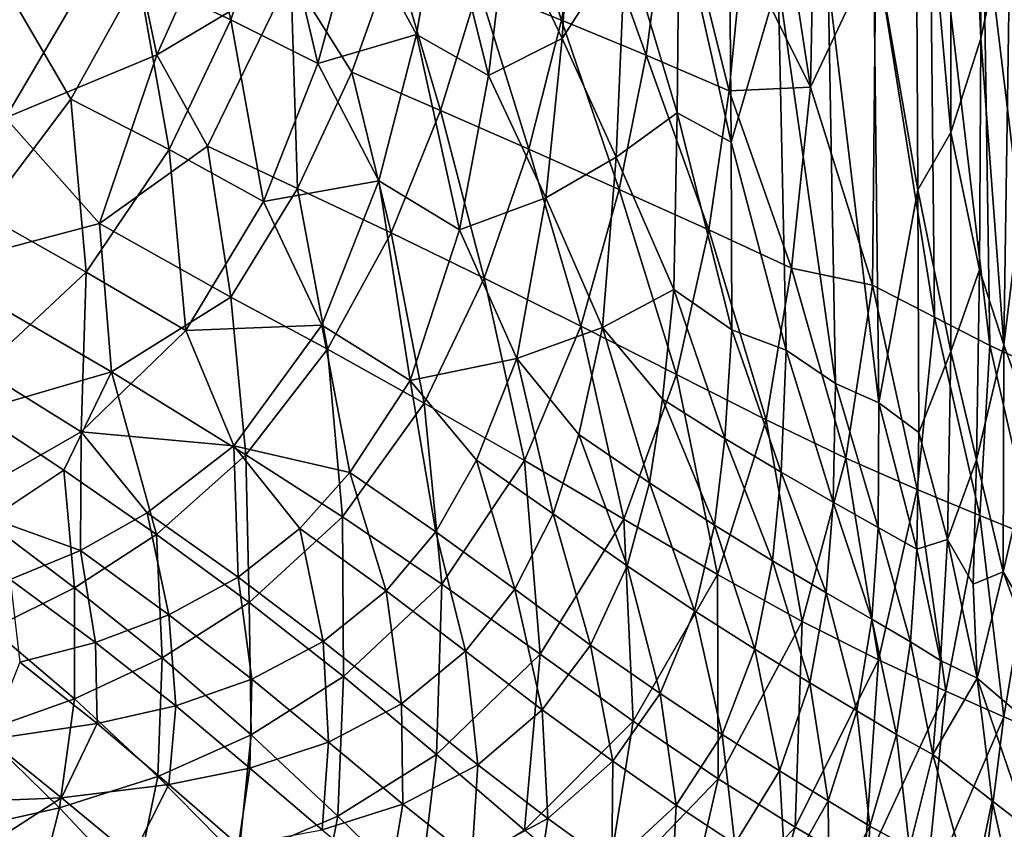
# Model space of a CAD drawing. Extents: x -613 to 613, y -237 to 224.
# Drawn here: x 463 to 512, y -105 to -65 of the extents above; entities that cross this region are included whole.
import ezdxf

# ---------------------------------------------------------------- set-up
doc = ezdxf.new("R2010")
doc.units = 0
doc.header["$MEASUREMENT"] = 0
doc.layers.get('0').update_dxf_attribs({"linetype": 'CONTINUOUS'})

msp = doc.modelspace()

# ---------------------------------------------------------------- linework, layer by layer
for points in [[(508.973, -33.54, -88.025), (510.446, -66.199, -84.113), (510.471, -31.656, -84.081)], [(510.471, -31.656, -84.081), (510.446, -66.199, -84.113), (511.911, -59.31, -79.718)], [(507.208, -51.226, -91.832), (508.952, -70.855, -88.063), (508.973, -33.54, -88.025)], [(508.973, -33.54, -88.025), (508.952, -70.855, -88.063), (510.446, -66.199, -84.113)], [(499.154, -50.132, -119.449), (501.999, -68.619, -116.9), (498.647, -61.844, -119.661)], [(499.154, -50.132, -119.449), (502.329, -51.659, -116.749), (501.999, -68.619, -116.9)], [(505.124, -61.068, -95.667), (507.315, -73.7, -91.826), (507.208, -51.226, -91.832)], [(507.208, -51.226, -91.832), (507.315, -73.7, -91.826), (508.952, -70.855, -88.063)], [(502.329, -51.659, -116.749), (505.241, -61.721, -113.964), (501.999, -68.619, -116.9)], [(505.241, -61.721, -113.964), (507.898, -55.972, -111.122), (508.14, -80.016, -111.092)], [(507.898, -55.972, -111.122), (510.556, -59.697, -107.983), (510.89, -81.426, -107.954)], [(507.898, -55.972, -111.122), (510.89, -81.426, -107.954), (508.14, -80.016, -111.092)], [(471.171, -56.793, -118.84), (468.687, -63.146, -118.853), (473.266, -65.276, -117.799)], [(471.171, -56.793, -118.84), (473.266, -65.276, -117.799), (475.494, -58.612, -117.776)], [(486.972, -57.256, -126.245), (489.662, -65.297, -124.679), (485.547, -63.633, -126.422)], [(486.972, -57.256, -126.245), (490.882, -58.725, -124.449), (489.662, -65.297, -124.679)], [(490.882, -58.725, -124.449), (495.124, -57.42, -122.171), (493.856, -67.033, -122.523)], [(495.124, -57.42, -122.171), (497.962, -68.791, -119.937), (493.856, -67.033, -122.523)], [(495.124, -57.42, -122.171), (498.647, -61.844, -119.661), (497.962, -68.791, -119.937)], [(486.972, -60.468, -113.466), (489.691, -66.202, -111.69), (490.168, -58.342, -111.65)], [(490.168, -58.342, -111.65), (489.691, -66.202, -111.69), (492.827, -61.323, -109.668)], [(468.094, -59.908, -130.848), (473.262, -58.834, -130.04), (469.606, -67.005, -130.092)], [(473.262, -58.834, -130.04), (476.25, -63.05, -129.144), (469.606, -67.005, -130.092)], [(475.494, -58.612, -117.776), (473.266, -65.276, -117.799), (477.575, -67.441, -116.562)], [(475.494, -58.612, -117.776), (477.575, -67.441, -116.562), (479.475, -60.461, -116.529)], [(479.475, -60.461, -116.529), (482.467, -65.994, -115.123), (483.714, -58.677, -115.077)], [(483.714, -58.677, -115.077), (482.467, -65.994, -115.123), (486.043, -68.038, -113.515)], [(483.714, -58.677, -115.077), (486.043, -68.038, -113.515), (486.972, -60.468, -113.466)], [(490.882, -58.725, -124.449), (493.856, -67.033, -122.523), (489.662, -65.297, -124.679)], [(510.446, -66.199, -84.113), (511.58, -81.387, -80.262), (511.911, -59.31, -79.718)], [(511.911, -59.31, -79.718), (511.58, -81.387, -80.262), (512.941, -70.191, -76.057)], [(461.53, -63.542, -131.421), (468.094, -59.908, -130.848), (462.104, -70.142, -130.856)], [(468.094, -59.908, -130.848), (469.606, -67.005, -130.092), (462.104, -70.142, -130.856)], [(492.827, -61.323, -109.668), (495.385, -69.884, -107.403), (495.493, -59.907, -107.39)], [(495.493, -59.907, -107.39), (495.385, -69.884, -107.403), (498.058, -71.348, -104.926)], [(495.493, -59.907, -107.39), (498.058, -71.348, -104.926), (497.988, -61.142, -104.941)], [(510.556, -59.697, -107.983), (512.923, -60.086, -104.767), (513.319, -82.552, -104.69)], [(510.556, -59.697, -107.983), (513.319, -82.552, -104.69), (510.89, -81.426, -107.954)], [(479.475, -60.461, -116.529), (477.575, -67.441, -116.562), (482.467, -65.994, -115.123)], [(486.972, -60.468, -113.466), (486.043, -68.038, -113.515), (489.691, -66.202, -111.69)], [(489.691, -66.202, -111.69), (492.358, -72.079, -109.708), (492.827, -61.323, -109.668)], [(492.827, -61.323, -109.668), (492.358, -72.079, -109.708), (495.385, -69.884, -107.403)], [(497.988, -61.142, -104.941), (498.058, -71.348, -104.926), (500.398, -63.332, -102.294)], [(502.864, -63.349, -99.132), (505.386, -84.273, -95.748), (505.124, -61.068, -95.667)], [(505.124, -61.068, -95.667), (505.386, -84.273, -95.748), (507.315, -73.7, -91.826)], [(476.25, -63.05, -129.144), (481.362, -61.971, -127.892), (479.268, -67.877, -128.006)], [(481.362, -61.971, -127.892), (483.665, -69.777, -126.59), (479.268, -67.877, -128.006)], [(481.362, -61.971, -127.892), (485.547, -63.633, -126.422), (483.665, -69.777, -126.59)], [(498.647, -61.844, -119.661), (501.999, -68.619, -116.9), (497.962, -68.791, -119.937)], [(501.999, -68.619, -116.9), (505.241, -61.721, -113.964), (505.076, -78.43, -114.092)], [(505.241, -61.721, -113.964), (508.14, -80.016, -111.092), (505.076, -78.43, -114.092)], [(462.306, -63.964, -119.717), (465.346, -69.212, -118.86), (468.687, -63.146, -118.853)], [(468.687, -63.146, -118.853), (465.346, -69.212, -118.86), (470.214, -71.711, -117.81)], [(468.687, -63.146, -118.853), (470.214, -71.711, -117.81), (473.266, -65.276, -117.799)], [(469.606, -67.005, -130.092), (476.25, -63.05, -129.144), (472.118, -71.543, -129.22)], [(476.25, -63.05, -129.144), (476.579, -73.638, -128.105), (472.118, -71.543, -129.22)], [(476.25, -63.05, -129.144), (479.268, -67.877, -128.006), (476.579, -73.638, -128.105)], [(498.058, -71.348, -104.926), (500.789, -81.659, -102.102), (500.398, -63.332, -102.294)], [(500.398, -63.332, -102.294), (500.789, -81.659, -102.102), (503.234, -83.31, -99.064)], [(500.398, -63.332, -102.294), (503.234, -83.31, -99.064), (502.864, -63.349, -99.132)], [(502.864, -63.349, -99.132), (503.234, -83.31, -99.064), (505.386, -84.273, -95.748)], [(485.547, -63.633, -126.422), (488.03, -71.687, -124.908), (483.665, -69.777, -126.59)], [(485.547, -63.633, -126.422), (489.662, -65.297, -124.679), (488.03, -71.687, -124.908)], [(462.306, -63.964, -119.717), (461.026, -74.929, -118.863), (465.346, -69.212, -118.86)], [(473.266, -65.276, -117.799), (470.214, -71.711, -117.81), (474.895, -74.281, -116.575)], [(473.266, -65.276, -117.799), (474.895, -74.281, -116.575), (477.575, -67.441, -116.562)], [(489.662, -65.297, -124.679), (492.519, -73.683, -122.811), (488.03, -71.687, -124.908)], [(489.662, -65.297, -124.679), (493.856, -67.033, -122.523), (492.519, -73.683, -122.811)], [(477.575, -67.441, -116.562), (480.608, -73.256, -115.152), (482.467, -65.994, -115.123)], [(482.467, -65.994, -115.123), (480.608, -73.256, -115.152), (484.598, -75.697, -113.538)], [(482.467, -65.994, -115.123), (484.598, -75.697, -113.538), (486.043, -68.038, -113.515)], [(486.043, -68.038, -113.515), (488.885, -74.103, -111.72), (489.691, -66.202, -111.69)], [(489.691, -66.202, -111.69), (488.885, -74.103, -111.72), (492.358, -72.079, -109.708)], [(508.952, -70.855, -88.063), (510.379, -77.678, -84.141), (510.446, -66.199, -84.113)], [(510.446, -66.199, -84.113), (510.379, -77.678, -84.141), (511.58, -81.387, -80.262)], [(462.104, -70.142, -130.856), (469.606, -67.005, -130.092), (466.759, -75.374, -129.719)], [(469.606, -67.005, -130.092), (472.118, -71.543, -129.22), (466.759, -75.374, -129.719)], [(493.856, -67.033, -122.523), (496.954, -75.695, -120.262), (492.519, -73.683, -122.811)], [(493.856, -67.033, -122.523), (497.962, -68.791, -119.937), (496.954, -75.695, -120.262)], [(477.575, -67.441, -116.562), (474.895, -74.281, -116.575), (480.608, -73.256, -115.152)], [(479.268, -67.877, -128.006), (481.207, -75.846, -126.738), (476.579, -73.638, -128.105)], [(479.268, -67.877, -128.006), (483.665, -69.777, -126.59), (481.207, -75.846, -126.738)], [(486.043, -68.038, -113.515), (484.598, -75.697, -113.538), (488.885, -74.103, -111.72)], [(497.962, -68.791, -119.937), (501.047, -77.589, -117.398), (496.954, -75.695, -120.262)], [(497.962, -68.791, -119.937), (501.999, -68.619, -116.9), (501.047, -77.589, -117.398)], [(501.999, -68.619, -116.9), (505.076, -78.43, -114.092), (501.047, -77.589, -117.398)], [(465.346, -69.212, -118.86), (461.026, -74.929, -118.863), (466.092, -77.781, -117.819)], [(465.346, -69.212, -118.86), (466.092, -77.781, -117.819), (470.214, -71.711, -117.81)], [(483.665, -69.777, -126.59), (485.832, -78.093, -125.116), (481.207, -75.846, -126.738)], [(483.665, -69.777, -126.59), (488.03, -71.687, -124.908), (485.832, -78.093, -125.116)], [(462.104, -70.142, -130.856), (466.759, -75.374, -129.719), (458.483, -77.572, -130.521)], [(492.358, -72.079, -109.708), (495.217, -78.647, -107.345), (495.385, -69.884, -107.403)], [(495.385, -69.884, -107.403), (495.217, -78.647, -107.345), (498.097, -80.649, -104.843)], [(495.385, -69.884, -107.403), (498.097, -80.649, -104.843), (498.058, -71.348, -104.926)], [(511.58, -81.387, -80.262), (513.15, -85.763, -74.636), (512.941, -70.191, -76.057)], [(507.315, -73.7, -91.826), (508.956, -81.719, -88.061), (508.952, -70.855, -88.063)], [(508.952, -70.855, -88.063), (508.956, -81.719, -88.061), (510.379, -77.678, -84.141)], [(470.214, -71.711, -117.81), (466.092, -77.781, -117.819), (471.038, -80.686, -116.596)], [(472.118, -71.543, -129.22), (473.271, -79.035, -128.178), (466.759, -75.374, -129.719)], [(470.214, -71.711, -117.81), (471.038, -80.686, -116.596), (474.895, -74.281, -116.575)], [(472.118, -71.543, -129.22), (476.579, -73.638, -128.105), (473.271, -79.035, -128.178)], [(488.03, -71.687, -124.908), (490.61, -80.462, -123.093), (485.832, -78.093, -125.116)], [(488.03, -71.687, -124.908), (492.519, -73.683, -122.811), (490.61, -80.462, -123.093)], [(498.058, -71.348, -104.926), (498.097, -80.649, -104.843), (500.789, -81.659, -102.102)], [(488.885, -74.103, -111.72), (491.684, -80.541, -109.676), (492.358, -72.079, -109.708)], [(492.358, -72.079, -109.708), (491.684, -80.541, -109.676), (495.217, -78.647, -107.345)], [(476.579, -73.638, -128.105), (478.058, -81.615, -126.848), (473.271, -79.035, -128.178)], [(474.895, -74.281, -116.575), (477.782, -80.421, -115.161), (480.608, -73.256, -115.152)], [(476.579, -73.638, -128.105), (481.207, -75.846, -126.738), (478.058, -81.615, -126.848)], [(480.608, -73.256, -115.152), (477.782, -80.421, -115.161), (482.155, -83.162, -113.56)], [(480.608, -73.256, -115.152), (482.155, -83.162, -113.56), (484.598, -75.697, -113.538)], [(484.598, -75.697, -113.538), (487.44, -82.07, -111.727), (488.885, -74.103, -111.72)], [(488.885, -74.103, -111.72), (487.44, -82.07, -111.727), (491.684, -80.541, -109.676)], [(492.519, -73.683, -122.811), (495.36, -82.86, -120.617), (490.61, -80.462, -123.093)], [(492.519, -73.683, -122.811), (496.954, -75.695, -120.262), (495.36, -82.86, -120.617)], [(505.386, -84.273, -95.748), (507.358, -85.745, -91.89), (507.315, -73.7, -91.826)], [(507.315, -73.7, -91.826), (507.358, -85.745, -91.89), (508.956, -81.719, -88.061)], [(474.895, -74.281, -116.575), (471.038, -80.686, -116.596), (477.782, -80.421, -115.161)], [(461.026, -74.929, -118.863), (460.905, -82.635, -117.856), (466.092, -77.781, -117.819)], [(466.759, -75.374, -129.719), (467.354, -82.726, -128.702), (458.483, -77.572, -130.521)], [(466.759, -75.374, -129.719), (473.271, -79.035, -128.178), (467.354, -82.726, -128.702)], [(481.207, -75.846, -126.738), (482.857, -84.279, -125.276), (478.058, -81.615, -126.848)], [(481.207, -75.846, -126.738), (485.832, -78.093, -125.116), (482.857, -84.279, -125.276)], [(484.598, -75.697, -113.538), (482.155, -83.162, -113.56), (487.44, -82.07, -111.727)], [(496.954, -75.695, -120.262), (499.792, -85.108, -117.791), (495.36, -82.86, -120.617)], [(496.954, -75.695, -120.262), (501.047, -77.589, -117.398), (499.792, -85.108, -117.791)], [(458.483, -77.572, -130.521), (467.354, -82.726, -128.702), (460.6, -84.697, -129.285)], [(466.092, -77.781, -117.819), (460.905, -82.635, -117.856), (465.851, -85.703, -116.653)], [(466.092, -77.781, -117.819), (465.851, -85.703, -116.653), (471.038, -80.686, -116.596)], [(501.047, -77.589, -117.398), (503.74, -87.007, -114.807), (499.792, -85.108, -117.791)], [(501.047, -77.589, -117.398), (505.076, -78.43, -114.092), (503.74, -87.007, -114.807)], [(508.956, -81.719, -88.061), (510.223, -87.104, -84.246), (510.379, -77.678, -84.141)], [(510.379, -77.678, -84.141), (510.223, -87.104, -84.246), (511.58, -81.387, -80.262)], [(485.832, -78.093, -125.116), (487.815, -87.126, -123.32), (482.857, -84.279, -125.276)], [(485.832, -78.093, -125.116), (490.61, -80.462, -123.093), (487.815, -87.126, -123.32)], [(505.076, -78.43, -114.092), (507.278, -88.564, -111.644), (503.74, -87.007, -114.807)], [(505.076, -78.43, -114.092), (508.14, -80.016, -111.092), (507.278, -88.564, -111.644)], [(473.271, -79.035, -128.178), (474.018, -86.841, -126.907), (467.354, -82.726, -128.702)], [(473.271, -79.035, -128.178), (478.058, -81.615, -126.848), (474.018, -86.841, -126.907)], [(491.684, -80.541, -109.676), (494.67, -84.096, -107.426), (495.217, -78.647, -107.345)], [(495.217, -78.647, -107.345), (494.67, -84.096, -107.426), (497.749, -86.04, -104.906)], [(495.217, -78.647, -107.345), (497.749, -86.04, -104.906), (498.097, -80.649, -104.843)], [(508.14, -80.016, -111.092), (510.391, -89.859, -108.304), (507.278, -88.564, -111.644)], [(508.14, -80.016, -111.092), (510.89, -81.426, -107.954), (510.391, -89.859, -108.304)], [(471.038, -80.686, -116.596), (473.423, -86.395, -115.23), (477.782, -80.421, -115.161)], [(477.782, -80.421, -115.161), (473.423, -86.395, -115.23), (479.173, -87.728, -113.659)], [(477.782, -80.421, -115.161), (479.173, -87.728, -113.659), (482.155, -83.162, -113.56)], [(490.61, -80.462, -123.093), (492.747, -90.041, -120.93), (487.815, -87.126, -123.32)], [(490.61, -80.462, -123.093), (495.36, -82.86, -120.617), (492.747, -90.041, -120.93)], [(471.038, -80.686, -116.596), (465.851, -85.703, -116.653), (473.423, -86.395, -115.23)], [(487.44, -82.07, -111.727), (490.511, -85.847, -109.771), (491.684, -80.541, -109.676)], [(491.684, -80.541, -109.676), (490.511, -85.847, -109.771), (494.021, -88.245, -107.427)], [(491.684, -80.541, -109.676), (494.021, -88.245, -107.427), (494.67, -84.096, -107.426)], [(498.097, -80.649, -104.843), (497.749, -86.04, -104.906), (500.537, -87.706, -102.176)], [(498.097, -80.649, -104.843), (500.537, -87.706, -102.176), (500.789, -81.659, -102.102)], [(510.223, -87.104, -84.246), (511.548, -92.644, -79.446), (511.58, -81.387, -80.262)], [(510.89, -81.426, -107.954), (513.069, -90.954, -104.823), (510.391, -89.859, -108.304)], [(510.89, -81.426, -107.954), (513.319, -82.552, -104.69), (513.069, -90.954, -104.823)], [(511.58, -81.387, -80.262), (511.548, -92.644, -79.446), (513.15, -85.763, -74.636)], [(478.058, -81.615, -126.848), (478.799, -89.929, -125.36), (474.018, -86.841, -126.907)], [(478.058, -81.615, -126.848), (482.857, -84.279, -125.276), (478.799, -89.929, -125.36)], [(500.789, -81.659, -102.102), (500.537, -87.706, -102.176), (503.125, -89.193, -99.044)], [(500.789, -81.659, -102.102), (503.125, -89.193, -99.044), (503.234, -83.31, -99.064)], [(507.358, -85.745, -91.89), (508.778, -91.051, -88.155), (508.956, -81.719, -88.061)], [(508.956, -81.719, -88.061), (508.778, -91.051, -88.155), (510.223, -87.104, -84.246)], [(482.155, -83.162, -113.56), (485.442, -87.108, -111.823), (487.44, -82.07, -111.727)], [(487.44, -82.07, -111.727), (485.442, -87.108, -111.823), (489.248, -89.768, -109.785)], [(487.44, -82.07, -111.727), (489.248, -89.768, -109.785), (490.511, -85.847, -109.771)], [(460.905, -82.635, -117.856), (459.533, -89.332, -116.702), (465.851, -85.703, -116.653)], [(467.354, -82.726, -128.702), (464.998, -87.612, -128.215), (460.6, -84.697, -129.285)], [(467.354, -82.726, -128.702), (469.589, -90.803, -126.905), (464.998, -87.612, -128.215)], [(467.354, -82.726, -128.702), (474.018, -86.841, -126.907), (469.589, -90.803, -126.905)], [(495.36, -82.86, -120.617), (497.393, -92.788, -118.183), (492.747, -90.041, -120.93)], [(495.36, -82.86, -120.617), (499.792, -85.108, -117.791), (497.393, -92.788, -118.183)], [(482.155, -83.162, -113.56), (479.173, -87.728, -113.659), (483.427, -90.67, -111.845)], [(482.155, -83.162, -113.56), (483.427, -90.67, -111.845), (485.442, -87.108, -111.823)], [(503.234, -83.31, -99.064), (503.125, -89.193, -99.044), (505.354, -90.446, -95.612)], [(503.234, -83.31, -99.064), (505.354, -90.446, -95.612), (505.386, -84.273, -95.748)], [(482.857, -84.279, -125.276), (483.72, -93.271, -123.442), (478.799, -89.929, -125.36)], [(482.857, -84.279, -125.276), (487.815, -87.126, -123.32), (483.72, -93.271, -123.442)], [(494.67, -84.096, -107.426), (494.021, -88.245, -107.427), (497.234, -90.333, -104.899)], [(494.67, -84.096, -107.426), (497.234, -90.333, -104.899), (497.749, -86.04, -104.906)], [(505.386, -84.273, -95.748), (505.354, -90.446, -95.612), (507.264, -91.527, -91.806)], [(505.386, -84.273, -95.748), (507.264, -91.527, -91.806), (507.358, -85.745, -91.89)], [(460.6, -84.697, -129.285), (464.998, -87.612, -128.215), (461.155, -90.16, -128.188)], [(499.792, -85.108, -117.791), (501.585, -95.115, -115.25), (497.393, -92.788, -118.183)], [(499.792, -85.108, -117.791), (503.74, -87.007, -114.807), (501.585, -95.115, -115.25)], [(465.851, -85.703, -116.653), (459.533, -89.332, -116.702), (465.824, -91.598, -115.316)], [(465.851, -85.703, -116.653), (465.824, -91.598, -115.316), (469.125, -89.733, -115.294)], [(465.851, -85.703, -116.653), (469.125, -89.733, -115.294), (473.423, -86.395, -115.23)], [(490.511, -85.847, -109.771), (489.248, -89.768, -109.785), (492.906, -92.347, -107.429)], [(490.511, -85.847, -109.771), (492.906, -92.347, -107.429), (494.021, -88.245, -107.427)], [(507.358, -85.745, -91.89), (507.264, -91.527, -91.806), (508.778, -91.051, -88.155)], [(513.15, -85.763, -74.636), (511.548, -92.644, -79.446), (517.802, -103.271, -56.49)], [(497.749, -86.04, -104.906), (497.234, -90.333, -104.899), (500.118, -92.111, -102.164)], [(497.749, -86.04, -104.906), (500.118, -92.111, -102.164), (500.537, -87.706, -102.176)], [(473.423, -86.395, -115.23), (469.125, -89.733, -115.294), (473.625, -92.922, -113.705)], [(474.018, -86.841, -126.907), (474.171, -94.171, -125.354), (469.589, -90.803, -126.905)], [(473.423, -86.395, -115.23), (473.625, -92.922, -113.705), (476.695, -90.507, -113.682)], [(473.423, -86.395, -115.23), (476.695, -90.507, -113.682), (479.173, -87.728, -113.659)], [(474.018, -86.841, -126.907), (478.799, -89.929, -125.36), (474.171, -94.171, -125.354)], [(485.442, -87.108, -111.823), (483.427, -90.67, -111.845), (487.336, -93.519, -109.798)], [(487.815, -87.126, -123.32), (488.596, -96.741, -121.104), (483.72, -93.271, -123.442)], [(485.442, -87.108, -111.823), (487.336, -93.519, -109.798), (489.248, -89.768, -109.785)], [(487.815, -87.126, -123.32), (492.747, -90.041, -120.93), (488.596, -96.741, -121.104)], [(503.74, -87.007, -114.807), (505.36, -97.019, -112.121), (501.585, -95.115, -115.25)], [(503.74, -87.007, -114.807), (507.278, -88.564, -111.644), (505.36, -97.019, -112.121)], [(508.778, -91.051, -88.155), (510.059, -93.26, -84.092), (510.223, -87.104, -84.246)], [(510.223, -87.104, -84.246), (510.059, -93.26, -84.092), (511.548, -92.644, -79.446)], [(464.998, -87.612, -128.215), (465.527, -93.439, -126.864), (461.155, -90.16, -128.188)], [(464.998, -87.612, -128.215), (469.589, -90.803, -126.905), (465.527, -93.439, -126.864)], [(479.173, -87.728, -113.659), (476.695, -90.507, -113.682), (480.968, -93.596, -111.865)], [(479.173, -87.728, -113.659), (480.968, -93.596, -111.865), (483.427, -90.67, -111.845)], [(500.537, -87.706, -102.176), (500.118, -92.111, -102.164), (502.771, -93.685, -99.031)], [(500.537, -87.706, -102.176), (502.771, -93.685, -99.031), (503.125, -89.193, -99.044)], [(494.021, -88.245, -107.427), (492.906, -92.347, -107.429), (496.245, -94.588, -104.892)], [(494.021, -88.245, -107.427), (496.245, -94.588, -104.892), (497.234, -90.333, -104.899)], [(507.278, -88.564, -111.644), (508.699, -98.576, -108.787), (505.36, -97.019, -112.121)], [(507.278, -88.564, -111.644), (510.391, -89.859, -108.304), (508.699, -98.576, -108.787)], [(503.125, -89.193, -99.044), (502.771, -93.685, -99.031), (505.031, -95, -95.6)], [(503.125, -89.193, -99.044), (505.031, -95, -95.6), (505.354, -90.446, -95.612)], [(459.533, -89.332, -116.702), (462.333, -93.033, -115.338), (465.824, -91.598, -115.316)], [(469.125, -89.733, -115.294), (465.824, -91.598, -115.316), (470.201, -94.786, -113.729)], [(469.125, -89.733, -115.294), (470.201, -94.786, -113.729), (473.625, -92.922, -113.705)], [(489.248, -89.768, -109.785), (487.336, -93.519, -109.798), (491.1, -96.281, -107.431)], [(489.248, -89.768, -109.785), (491.1, -96.281, -107.431), (492.906, -92.347, -107.429)], [(461.155, -90.16, -128.188), (465.527, -93.439, -126.864), (461.421, -95.472, -126.791)], [(478.799, -89.929, -125.36), (478.857, -97.85, -123.427), (474.171, -94.171, -125.354)], [(478.799, -89.929, -125.36), (483.72, -93.271, -123.442), (478.857, -97.85, -123.427)], [(492.747, -90.041, -120.93), (493.215, -100.057, -118.414), (488.596, -96.741, -121.104)], [(492.747, -90.041, -120.93), (497.393, -92.788, -118.183), (493.215, -100.057, -118.414)], [(510.391, -89.859, -108.304), (511.582, -99.846, -105.276), (508.699, -98.576, -108.787)], [(510.391, -89.859, -108.304), (513.069, -90.954, -104.823), (511.582, -99.846, -105.276)], [(476.695, -90.507, -113.682), (473.625, -92.922, -113.705), (477.84, -96.101, -111.886)], [(476.695, -90.507, -113.682), (477.84, -96.101, -111.886), (480.968, -93.596, -111.865)], [(483.427, -90.67, -111.845), (480.968, -93.596, -111.865), (484.904, -96.591, -109.811)], [(483.427, -90.67, -111.845), (484.904, -96.591, -109.811), (487.336, -93.519, -109.798)], [(497.234, -90.333, -104.899), (496.245, -94.588, -104.892), (499.232, -96.489, -102.153)], [(497.234, -90.333, -104.899), (499.232, -96.489, -102.153), (500.118, -92.111, -102.164)], [(505.354, -90.446, -95.612), (505.031, -95, -95.6), (506.947, -96.122, -91.798)], [(505.354, -90.446, -95.612), (506.947, -96.122, -91.798), (507.264, -91.527, -91.806)], [(469.589, -90.803, -126.905), (469.866, -96.916, -125.289), (465.527, -93.439, -126.864)], [(469.589, -90.803, -126.905), (474.171, -94.171, -125.354), (469.866, -96.916, -125.289)], [(507.264, -91.527, -91.806), (508.443, -97.043, -87.992), (508.778, -91.051, -88.155)], [(508.778, -91.051, -88.155), (508.443, -97.043, -87.992), (510.255, -97.919, -82.555)], [(508.778, -91.051, -88.155), (510.255, -97.919, -82.555), (510.059, -93.26, -84.092)], [(513.069, -90.954, -104.823), (514.009, -100.882, -101.643), (511.582, -99.846, -105.276)], [(465.824, -91.598, -115.316), (462.333, -93.033, -115.338), (466.566, -96.154, -113.753)], [(465.824, -91.598, -115.316), (466.566, -96.154, -113.753), (470.201, -94.786, -113.729)], [(507.264, -91.527, -91.806), (506.947, -96.122, -91.798), (508.443, -97.043, -87.992)], [(500.118, -92.111, -102.164), (499.232, -96.489, -102.153), (501.969, -98.164, -99.017)], [(500.118, -92.111, -102.164), (501.969, -98.164, -99.017), (502.771, -93.685, -99.031)], [(492.906, -92.347, -107.429), (491.1, -96.281, -107.431), (494.541, -98.683, -104.885)], [(492.906, -92.347, -107.429), (494.541, -98.683, -104.885), (496.245, -94.588, -104.892)], [(510.059, -93.26, -84.092), (510.255, -97.919, -82.555), (511.548, -92.644, -79.446)], [(511.548, -92.644, -79.446), (510.255, -97.919, -82.555), (514.937, -101.926, -66.456)], [(511.548, -92.644, -79.446), (514.937, -101.926, -66.456), (517.802, -103.271, -56.49)], [(462.333, -93.033, -115.338), (462.805, -97.132, -113.777), (466.566, -96.154, -113.753)], [(473.625, -92.922, -113.705), (470.201, -94.786, -113.729), (474.307, -97.978, -111.907)], [(473.625, -92.922, -113.705), (474.307, -97.978, -111.907), (477.84, -96.101, -111.886)], [(497.393, -92.788, -118.183), (497.427, -102.921, -115.538), (493.215, -100.057, -118.414)], [(497.393, -92.788, -118.183), (501.585, -95.115, -115.25), (497.427, -102.921, -115.538)], [(465.527, -93.439, -126.864), (465.518, -98.956, -125.181), (461.421, -95.472, -126.791)], [(465.527, -93.439, -126.864), (469.866, -96.916, -125.289), (465.518, -98.956, -125.181)], [(480.968, -93.596, -111.865), (477.84, -96.101, -111.886), (481.734, -99.196, -109.824)], [(483.72, -93.271, -123.442), (483.466, -101.712, -121.075), (478.857, -97.85, -123.427)], [(480.968, -93.596, -111.865), (481.734, -99.196, -109.824), (484.904, -96.591, -109.811)], [(483.72, -93.271, -123.442), (488.596, -96.741, -121.104), (483.466, -101.712, -121.075)], [(487.336, -93.519, -109.798), (484.904, -96.591, -109.811), (488.706, -99.504, -107.432)], [(487.336, -93.519, -109.798), (488.706, -99.504, -107.432), (491.1, -96.281, -107.431)], [(502.771, -93.685, -99.031), (501.969, -98.164, -99.017), (504.292, -99.551, -95.588)], [(502.771, -93.685, -99.031), (504.292, -99.551, -95.588), (505.031, -95, -95.6)], [(474.171, -94.171, -125.354), (474.272, -100.737, -123.323), (469.866, -96.916, -125.289)], [(474.171, -94.171, -125.354), (478.857, -97.85, -123.427), (474.272, -100.737, -123.323)], [(496.245, -94.588, -104.892), (494.541, -98.683, -104.885), (497.625, -100.723, -102.141)], [(496.245, -94.588, -104.892), (497.625, -100.723, -102.141), (499.232, -96.489, -102.153)], [(470.201, -94.786, -113.729), (466.566, -96.154, -113.753), (470.537, -99.294, -111.928)], [(470.201, -94.786, -113.729), (470.537, -99.294, -111.928), (474.307, -97.978, -111.907)], [(501.585, -95.115, -115.25), (501.245, -105.319, -112.485), (497.427, -102.921, -115.538)], [(501.585, -95.115, -115.25), (505.36, -97.019, -112.121), (501.245, -105.319, -112.485)], [(505.031, -95, -95.6), (504.292, -99.551, -95.588), (506.254, -100.725, -91.79)], [(505.031, -95, -95.6), (506.254, -100.725, -91.79), (506.947, -96.122, -91.798)], [(461.421, -95.472, -126.791), (465.518, -98.956, -125.181), (460.907, -100.581, -125.031)], [(477.84, -96.101, -111.886), (474.307, -97.978, -111.907), (478.104, -101.102, -109.837)], [(477.84, -96.101, -111.886), (478.104, -101.102, -109.837), (481.734, -99.196, -109.824)], [(506.947, -96.122, -91.798), (506.254, -100.725, -91.79), (508.058, -101.716, -87.338)], [(506.947, -96.122, -91.798), (508.058, -101.716, -87.338), (508.443, -97.043, -87.992)], [(466.566, -96.154, -113.753), (462.805, -97.132, -113.777), (466.64, -100.179, -111.949)], [(466.566, -96.154, -113.753), (466.64, -100.179, -111.949), (470.537, -99.294, -111.928)], [(484.904, -96.591, -109.811), (481.734, -99.196, -109.824), (485.507, -102.22, -107.434)], [(484.904, -96.591, -109.811), (485.507, -102.22, -107.434), (488.706, -99.504, -107.432)], [(491.1, -96.281, -107.431), (488.706, -99.504, -107.432), (492.196, -102.048, -104.878)], [(491.1, -96.281, -107.431), (492.196, -102.048, -104.878), (494.541, -98.683, -104.885)], [(499.232, -96.489, -102.153), (497.625, -100.723, -102.141), (500.459, -102.518, -99.004)], [(499.232, -96.489, -102.153), (500.459, -102.518, -99.004), (501.969, -98.164, -99.017)], [(469.866, -96.916, -125.289), (469.647, -102.796, -123.162), (465.518, -98.956, -125.181)], [(469.866, -96.916, -125.289), (474.272, -100.737, -123.323), (469.647, -102.796, -123.162)], [(488.596, -96.741, -121.104), (487.828, -105.456, -118.364), (483.466, -101.712, -121.075)], [(488.596, -96.741, -121.104), (493.215, -100.057, -118.414), (487.828, -105.456, -118.364)], [(505.36, -97.019, -112.121), (504.662, -107.312, -109.233), (501.245, -105.319, -112.485)], [(505.36, -97.019, -112.121), (508.699, -98.576, -108.787), (504.662, -107.312, -109.233)], [(508.443, -97.043, -87.992), (508.058, -101.716, -87.338), (510.255, -97.919, -82.555)], [(462.805, -97.132, -113.777), (461.295, -100.96, -111.949), (466.64, -100.179, -111.949)], [(474.307, -97.978, -111.907), (470.537, -99.294, -111.928), (474.214, -102.385, -109.849)], [(474.307, -97.978, -111.907), (474.214, -102.385, -109.849), (478.104, -101.102, -109.837)], [(478.857, -97.85, -123.427), (478.568, -104.773, -120.916), (474.272, -100.737, -123.323)], [(478.857, -97.85, -123.427), (483.466, -101.712, -121.075), (478.568, -104.773, -120.916)], [(510.255, -97.919, -82.555), (508.058, -101.716, -87.338), (511.002, -104.005, -78.086)], [(510.255, -97.919, -82.555), (511.002, -104.005, -78.086), (512.822, -105.416, -72.099)], [(510.255, -97.919, -82.555), (512.822, -105.416, -72.099), (514.937, -101.926, -66.456)], [(501.969, -98.164, -99.017), (500.459, -102.518, -99.004), (502.875, -104.005, -95.575)], [(501.969, -98.164, -99.017), (502.875, -104.005, -95.575), (504.292, -99.551, -95.588)], [(465.518, -98.956, -125.181), (464.782, -104.349, -122.955), (460.907, -100.581, -125.031)], [(465.518, -98.956, -125.181), (469.647, -102.796, -123.162), (464.782, -104.349, -122.955)], [(494.541, -98.683, -104.885), (492.196, -102.048, -104.878), (495.341, -104.221, -102.13)], [(494.541, -98.683, -104.885), (495.341, -104.221, -102.13), (497.625, -100.723, -102.141)], [(508.699, -98.576, -108.787), (507.669, -108.941, -105.798), (504.662, -107.312, -109.233)], [(508.699, -98.576, -108.787), (511.582, -99.846, -105.276), (507.669, -108.941, -105.798)], [(470.537, -99.294, -111.928), (466.64, -100.179, -111.949), (470.193, -103.199, -109.862)], [(470.537, -99.294, -111.928), (470.193, -103.199, -109.862), (474.214, -102.385, -109.849)], [(481.734, -99.196, -109.824), (478.104, -101.102, -109.837), (481.793, -104.172, -107.436)], [(481.734, -99.196, -109.824), (481.793, -104.172, -107.436), (485.507, -102.22, -107.434)], [(488.706, -99.504, -107.432), (485.507, -102.22, -107.434), (488.987, -104.881, -104.872)], [(488.706, -99.504, -107.432), (488.987, -104.881, -104.872), (492.196, -102.048, -104.878)], [(504.292, -99.551, -95.588), (502.875, -104.005, -95.575), (504.93, -105.262, -91.781)], [(504.292, -99.551, -95.588), (504.93, -105.262, -91.781), (506.254, -100.725, -91.79)], [(511.582, -99.846, -105.276), (510.265, -110.244, -102.224), (507.669, -108.941, -105.798)], [(511.582, -99.846, -105.276), (514.009, -100.882, -101.643), (510.265, -110.244, -102.224)], [(466.64, -100.179, -111.949), (461.295, -100.96, -111.949), (464.881, -103.86, -109.835)], [(466.64, -100.179, -111.949), (464.881, -103.86, -109.835), (470.193, -103.199, -109.862)], [(493.215, -100.057, -118.414), (491.815, -108.761, -115.471), (487.828, -105.456, -118.364)], [(493.215, -100.057, -118.414), (497.427, -102.921, -115.538), (491.815, -108.761, -115.471)], [(461.295, -100.96, -111.949), (456.69, -104.194, -109.882), (464.881, -103.86, -109.835)], [(460.907, -100.581, -125.031), (464.782, -104.349, -122.955), (459.98, -105.428, -122.744)], [(474.272, -100.737, -123.323), (473.643, -106.862, -120.683), (469.647, -102.796, -123.162)], [(474.272, -100.737, -123.323), (478.568, -104.773, -120.916), (473.643, -106.862, -120.683)], [(497.625, -100.723, -102.141), (495.341, -104.221, -102.13), (498.252, -106.148, -98.991)], [(497.625, -100.723, -102.141), (498.252, -106.148, -98.991), (500.459, -102.518, -99.004)], [(506.254, -100.725, -91.79), (504.93, -105.262, -91.781), (506.905, -106.344, -87.22)], [(506.254, -100.725, -91.79), (506.905, -106.344, -87.22), (508.058, -101.716, -87.338)], [(514.009, -100.882, -101.643), (512.464, -111.268, -98.587), (510.265, -110.244, -102.224)], [(478.104, -101.102, -109.837), (474.214, -102.385, -109.849), (477.793, -105.441, -107.437)], [(478.104, -101.102, -109.837), (477.793, -105.441, -107.437), (481.793, -104.172, -107.436)], [(483.466, -101.712, -121.075), (482.615, -108.721, -118.133), (478.568, -104.773, -120.916)], [(483.466, -101.712, -121.075), (487.828, -105.456, -118.364), (482.615, -108.721, -118.133)], [(508.058, -101.716, -87.338), (506.905, -106.344, -87.22), (510.003, -108.79, -78.011)], [(508.058, -101.716, -87.338), (510.003, -108.79, -78.011), (511.002, -104.005, -78.086)], [(474.214, -102.385, -109.849), (470.193, -103.199, -109.862), (473.655, -106.202, -107.439)], [(474.214, -102.385, -109.849), (473.655, -106.202, -107.439), (477.793, -105.441, -107.437)], [(485.507, -102.22, -107.434), (481.793, -104.172, -107.436), (485.209, -106.897, -104.865)], [(485.507, -102.22, -107.434), (485.209, -106.897, -104.865), (488.987, -104.881, -104.872)], [(492.196, -102.048, -104.878), (488.987, -104.881, -104.872), (492.143, -107.179, -102.118)], [(492.196, -102.048, -104.878), (492.143, -107.179, -102.118), (495.341, -104.221, -102.13)], [(469.647, -102.796, -123.162), (468.514, -108.341, -120.405), (464.782, -104.349, -122.955)], [(469.647, -102.796, -123.162), (473.643, -106.862, -120.683), (468.514, -108.341, -120.405)], [(497.427, -102.921, -115.538), (495.418, -111.599, -112.425), (491.815, -108.761, -115.471)], [(497.427, -102.921, -115.538), (501.245, -105.319, -112.485), (495.418, -111.599, -112.425)], [(500.459, -102.518, -99.004), (498.252, -106.148, -98.991), (500.759, -107.759, -95.564)], [(500.459, -102.518, -99.004), (500.759, -107.759, -95.564), (502.875, -104.005, -95.575)], [(470.193, -103.199, -109.862), (464.881, -103.86, -109.835), (468.4, -106.766, -107.384)], [(470.193, -103.199, -109.862), (468.4, -106.766, -107.384), (473.655, -106.202, -107.439)], [(464.881, -103.86, -109.835), (456.69, -104.194, -109.882), (460.016, -106.988, -107.416)], [(464.881, -103.86, -109.835), (460.016, -106.988, -107.416), (468.4, -106.766, -107.384)], [(464.782, -104.349, -122.955), (463.518, -109.282, -120.149), (459.98, -105.428, -122.744)], [(464.782, -104.349, -122.955), (468.514, -108.341, -120.405), (463.518, -109.282, -120.149)], [(481.793, -104.172, -107.436), (477.793, -105.441, -107.437), (481.115, -108.174, -104.858)], [(481.793, -104.172, -107.436), (481.115, -108.174, -104.858), (485.209, -106.897, -104.865)], [(495.341, -104.221, -102.13), (492.143, -107.179, -102.118), (495.09, -109.247, -98.978)], [(495.341, -104.221, -102.13), (495.09, -109.247, -98.978), (498.252, -106.148, -98.991)], [(502.875, -104.005, -95.575), (500.759, -107.759, -95.564), (502.921, -109.136, -91.773)], [(502.875, -104.005, -95.575), (502.921, -109.136, -91.773), (504.93, -105.262, -91.781)], [(511.002, -104.005, -78.086), (510.003, -108.79, -78.011), (512.521, -110.742, -70.256)], [(511.002, -104.005, -78.086), (512.521, -110.742, -70.256), (512.822, -105.416, -72.099)], [(478.568, -104.773, -120.916), (477.39, -110.861, -117.811), (473.643, -106.862, -120.683)], [(478.568, -104.773, -120.916), (482.615, -108.721, -118.133), (477.39, -110.861, -117.811)], [(488.987, -104.881, -104.872), (485.209, -106.897, -104.865), (488.323, -109.279, -102.107)], [(488.987, -104.881, -104.872), (488.323, -109.279, -102.107), (492.143, -107.179, -102.118)], [(501.245, -105.319, -112.485), (498.647, -114.017, -109.216), (495.418, -111.599, -112.425)], [(501.245, -105.319, -112.485), (504.662, -107.312, -109.233), (498.647, -114.017, -109.216)], [(504.93, -105.262, -91.781), (502.921, -109.136, -91.773), (504.65, -110.266, -87.981)], [(504.93, -105.262, -91.781), (504.65, -110.266, -87.981), (506.905, -106.344, -87.22)]]:
    msp.add_3dface(points)

doc.saveas('drawing.dxf')
